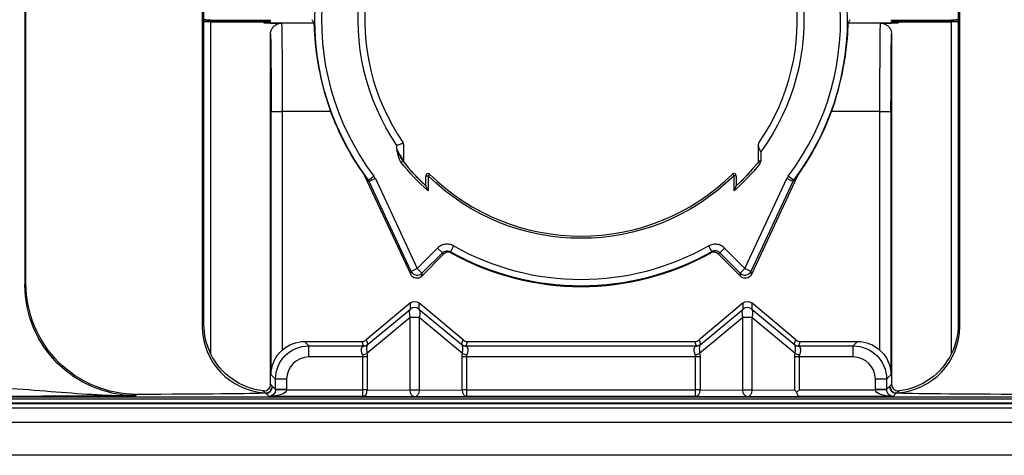
# Model space of a CAD drawing. Extents: x -891 to 3, y 0 to 630.
# Drawn here: x -437 to -392, y 444 to 464 of the extents above; entities that cross this region are included whole.
import ezdxf

# ---------------------------------------------------------------- set-up
doc = ezdxf.new("R2010")
doc.units = 0
doc.header["$LTSCALE"] = 3
doc.layers.get('0').update_dxf_attribs({"linetype": 'CONTINUOUS', "lineweight": 25})

msp = doc.modelspace()

# ---------------------------------------------------------------- linework, layer by layer
for p, q in [((-436.659735, 477.096271), (-436.659735, 452.077447)), ((-436.606839, 452.130342), (-436.606839, 469.460737)), ((-428.655448, 469.460737), (-428.655448, 450.199623)), ((-428.582037, 450.273033), (-428.582915, 469.474007)), ((-394.578862, 469.474007), (-394.579739, 450.273033)), ((-394.506329, 450.199623), (-394.506329, 469.460737)), ((-428.580888, 464.021217), (-428.580888, 464.005563)), ((-428.580888, 463.953969), (-428.580888, 464.005637)), ((-428.580888, 463.953969), (-428.580888, 463.927017)), ((-428.282672, 463.924295), (-428.281989, 448.97341)), ((-428.280888, 464.002984), (-428.280888, 463.956587)), ((-428.280888, 464.002945), (-425.880888, 464.002945)), ((-428.280888, 463.956587), (-425.880888, 463.956587)), ((-428.280888, 463.924399), (-425.880888, 463.924399)), ((-425.880888, 463.956587), (-425.880888, 464.002988)), ((-425.880888, 463.879342), (-425.880888, 463.924451)), ((-425.580888, 463.959205), (-425.580888, 464.000326)), ((-425.580888, 463.881283), (-425.580888, 463.921781)), ((-397.580888, 463.959205), (-397.580888, 464.000326)), ((-397.580888, 463.881283), (-397.580888, 463.921781)), ((-397.280888, 464.002988), (-397.280888, 463.956587)), ((-397.280888, 464.002945), (-394.880888, 464.002945)), ((-397.280888, 463.956587), (-394.880888, 463.956587)), ((-397.280888, 463.924438), (-397.280888, 463.878472)), ((-397.280888, 463.924399), (-394.880888, 463.924399)), ((-394.880888, 463.956587), (-394.880888, 464.002984)), ((-394.879787, 448.97341), (-394.879104, 463.924295)), ((-394.580888, 464.021217), (-394.580888, 464.005563)), ((-394.580888, 464.005637), (-394.580888, 463.953969)), ((-394.580888, 463.953969), (-394.580888, 463.927017)), ((-425.880888, 463.879342), (-425.580888, 463.879342)), ((-425.580888, 463.860836), (-425.580888, 463.881283)), ((-425.580888, 463.881283), (-423.627067, 463.881283)), ((-425.580888, 463.860836), (-425.082137, 463.860836)), ((-399.53471, 463.881283), (-397.580888, 463.881283)), ((-398.07964, 463.860836), (-397.580888, 463.860836)), ((-397.580888, 463.881283), (-397.580888, 463.880043)), ((-397.580888, 463.880043), (-397.580888, 463.860836)), ((-397.280888, 463.878472), (-397.580888, 463.878472)), ((-425.582457, 447.59291), (-425.581737, 463.358683)), ((-397.58004, 463.358683), (-397.57932, 447.59291)), ((-425.55467, 459.881435), (-425.054689, 459.881435)), ((-425.55467, 448.021236), (-425.55467, 459.881435)), ((-422.873688, 459.881435), (-425.054689, 459.881435)), ((-425.054689, 459.881435), (-425.054689, 449.131032)), ((-398.107088, 459.881435), (-400.288089, 459.881435)), ((-398.107088, 459.881435), (-397.607107, 459.881435)), ((-398.107088, 449.131032), (-398.107088, 459.881435)), ((-397.607107, 459.881435), (-397.607107, 448.021236)), ((-419.883518, 458.178289), (-419.883518, 458.353918)), ((-419.583529, 458.415981), (-419.583529, 457.64734)), ((-403.580008, 457.645156), (-403.580008, 458.313465)), ((-403.480012, 458.068888), (-403.480012, 457.645156)), ((-419.615494, 457.652295), (-419.69388, 457.590201)), ((-403.524337, 457.519586), (-403.602178, 457.582362)), ((-403.480012, 457.645156), (-403.580012, 457.645156)), ((-421.321562, 456.954496), (-419.261929, 452.5376)), ((-421.159957, 456.786436), (-420.920515, 456.96717)), ((-420.855406, 456.858911), (-421.127257, 456.732145)), ((-420.855406, 456.858911), (-418.965214, 452.805381)), ((-418.580012, 456.986591), (-418.480012, 456.986591)), ((-418.580008, 456.528541), (-418.580008, 456.986591)), ((-418.40997, 457.057964), (-418.480012, 456.986591)), ((-418.480012, 456.986591), (-418.480012, 456.301635)), ((-404.751807, 457.057964), (-404.681765, 456.986591)), ((-404.681765, 456.301635), (-404.681765, 456.986591)), ((-404.581769, 456.986591), (-404.681765, 456.986591)), ((-404.581769, 456.986591), (-404.581769, 456.528541)), ((-404.196563, 452.805381), (-402.306371, 456.858911)), ((-401.840215, 456.954496), (-403.899847, 452.5376)), ((-402.03452, 456.732145), (-402.306371, 456.858911)), ((-402.00182, 456.786436), (-402.241262, 456.96717)), ((-419.237065, 452.678614), (-421.127257, 456.732145)), ((-402.03452, 456.732145), (-403.924712, 452.678614)), ((-418.965214, 452.805381), (-418.04577, 453.724824)), ((-418.04577, 453.724824), (-417.83367, 453.512725)), ((-417.326861, 453.823206), (-417.474172, 453.561869)), ((-405.834916, 453.823206), (-405.687605, 453.561869)), ((-405.328107, 453.512725), (-405.116007, 453.724824)), ((-405.116007, 453.724824), (-404.196563, 452.805381)), ((-418.777979, 452.452267), (-417.777294, 453.452951)), ((-417.83367, 453.512725), (-418.753114, 452.593281)), ((-404.383798, 452.452267), (-405.384483, 453.452951)), ((-404.408663, 452.593281), (-405.328107, 453.512725)), ((-418.965214, 452.805381), (-419.237065, 452.678614)), ((-418.965214, 452.805381), (-418.753114, 452.593281)), ((-404.408663, 452.593281), (-404.196563, 452.805381)), ((-403.924712, 452.678614), (-404.196563, 452.805381)), ((-419.261929, 452.5376), (-419.237065, 452.678614)), ((-418.753114, 452.593281), (-418.777979, 452.452267)), ((-404.383798, 452.452267), (-404.408663, 452.593281)), ((-403.924712, 452.678614), (-403.899847, 452.5376)), ((-436.659735, 452.077447), (-436.606839, 452.130342)), ((-419.273717, 451.255051), (-421.261578, 449.587038)), ((-419.273717, 450.976545), (-419.273717, 451.255051)), ((-418.888059, 451.255051), (-418.888059, 450.976545)), ((-416.900199, 449.587038), (-418.888059, 451.255051)), ((-404.273717, 451.255051), (-406.261578, 449.587038)), ((-404.273717, 450.976545), (-404.273717, 451.255051)), ((-403.888059, 451.255051), (-403.888059, 450.976545)), ((-401.900199, 449.587038), (-403.888059, 451.255051)), ((-419.281628, 450.597908), (-421.234259, 448.979484)), ((-421.217606, 449.365368), (-419.273717, 450.976545)), ((-418.880149, 450.597908), (-419.281628, 450.597908)), ((-419.281628, 447.325224), (-419.281628, 450.597908)), ((-418.888059, 450.976545), (-416.944171, 449.365368)), ((-416.927517, 448.979484), (-418.880149, 450.597908)), ((-418.880149, 450.597908), (-418.880149, 447.325224)), ((-404.281628, 450.597908), (-406.234259, 448.979484)), ((-406.217606, 449.365368), (-404.273717, 450.976545)), ((-403.880149, 450.597908), (-404.281628, 450.597908)), ((-404.281628, 447.325224), (-404.281628, 450.597908)), ((-403.888059, 450.976545), (-401.944171, 449.365368)), ((-403.880149, 450.597908), (-403.880149, 447.325224)), ((-401.927517, 448.979484), (-403.880149, 450.597908)), ((-428.655448, 450.199623), (-428.582037, 450.273033)), ((-394.579739, 450.273033), (-394.506329, 450.199623)), ((-424.050401, 449.516854), (-423.854009, 449.320461)), ((-424.050401, 449.516854), (-421.454407, 449.516854)), ((-423.854009, 448.82048), (-423.854009, 449.320461)), ((-423.854009, 449.320461), (-421.382926, 449.320461)), ((-421.382926, 449.320461), (-421.454407, 449.516854)), ((-421.261578, 449.587038), (-421.190097, 449.390645)), ((-416.97168, 449.390645), (-416.900199, 449.587038)), ((-416.70737, 449.516854), (-416.778851, 449.320461)), ((-416.778851, 449.320461), (-406.382926, 449.320461)), ((-416.70737, 449.516854), (-406.454407, 449.516854)), ((-406.382926, 449.320461), (-406.454407, 449.516854)), ((-406.261578, 449.587038), (-406.190097, 449.390645)), ((-401.97168, 449.390645), (-401.900199, 449.587038)), ((-401.70737, 449.516854), (-401.778851, 449.320461)), ((-401.778851, 449.320461), (-399.307768, 449.320461)), ((-401.70737, 449.516854), (-399.111375, 449.516854)), ((-399.307768, 449.320461), (-399.111375, 449.516854)), ((-399.307768, 448.82048), (-399.307768, 449.320461)), ((-421.417273, 448.82048), (-423.854009, 448.82048)), ((-421.216533, 448.82048), (-421.417273, 448.82048)), ((-421.417273, 447.340428), (-421.417273, 448.82048)), ((-421.216533, 448.82048), (-421.216533, 447.340428)), ((-416.945243, 447.340428), (-416.945243, 448.82048)), ((-416.744504, 448.82048), (-416.945243, 448.82048)), ((-406.417273, 448.82048), (-416.744504, 448.82048)), ((-416.744504, 448.82048), (-416.744504, 447.340428)), ((-406.216533, 448.82048), (-406.417273, 448.82048)), ((-406.417273, 447.340428), (-406.417273, 448.82048)), ((-406.216533, 448.82048), (-406.216533, 447.340428)), ((-401.945243, 447.340428), (-401.945243, 448.82048)), ((-401.744504, 448.82048), (-401.945243, 448.82048)), ((-399.307768, 448.82048), (-401.744504, 448.82048)), ((-401.744504, 448.82048), (-401.744504, 447.340428)), ((-425.353952, 447.820518), (-425.55467, 448.021236)), ((-397.607107, 448.021236), (-397.807825, 447.820518)), ((-425.493993, 447.48739), (-425.353952, 447.347348)), ((-424.853971, 447.820518), (-425.353952, 447.820518)), ((-425.353952, 447.347348), (-425.353952, 447.820518)), ((-424.853971, 447.820518), (-424.853971, 447.347348)), ((-397.807825, 447.820518), (-398.307806, 447.820518)), ((-398.307806, 447.347348), (-398.307806, 447.820518)), ((-397.807825, 447.820518), (-397.807825, 447.347348)), ((-397.807825, 447.347348), (-397.667783, 447.48739)), ((-431.604698, 447.132864), (-431.659925, 447.077637)), ((-425.64702, 447.040439), (-425.793982, 447.187401)), ((-421.417273, 447.040439), (-425.64702, 447.040439)), ((-424.854001, 447.340428), (-425.353963, 447.344753)), ((-424.853971, 447.347348), (-425.353952, 447.347348)), ((-424.854001, 447.340428), (-421.417273, 447.340428)), ((-421.417273, 447.040439), (-421.417273, 447.340428)), ((-421.216533, 447.340428), (-421.417273, 447.340428)), ((-419.080888, 447.02208), (-421.417273, 447.040439)), ((-421.216533, 447.340428), (-419.281628, 447.325224)), ((-418.880149, 447.325224), (-419.281628, 447.325224)), ((-416.744504, 447.040439), (-419.080888, 447.02208)), ((-418.880149, 447.325224), (-416.945243, 447.340428)), ((-416.744504, 447.340428), (-416.945243, 447.340428)), ((-416.744504, 447.340428), (-416.744504, 447.040439)), ((-416.744504, 447.340428), (-406.417273, 447.340428)), ((-406.417273, 447.040439), (-416.744504, 447.040439)), ((-406.417273, 447.040439), (-406.417273, 447.340428)), ((-406.216533, 447.340428), (-406.417273, 447.340428)), ((-404.080888, 447.02208), (-406.417273, 447.040439)), ((-406.216533, 447.340428), (-404.281628, 447.325224)), ((-403.880149, 447.325224), (-404.281628, 447.325224)), ((-401.744504, 447.040439), (-404.080888, 447.02208)), ((-403.880149, 447.325224), (-401.945243, 447.340428)), ((-401.744504, 447.340428), (-401.851701, 447.233231)), ((-401.744504, 447.340428), (-398.307776, 447.340428)), ((-397.514757, 447.040439), (-401.744504, 447.040439)), ((-397.807825, 447.347348), (-398.307806, 447.347348)), ((-397.807814, 447.344753), (-398.307776, 447.340428)), ((-397.367795, 447.187401), (-397.514757, 447.040439)), ((-445.580888, 447.016854), (-377.580888, 447.016854)), ((-445.580888, 446.931517), (-377.580888, 446.931517)), ((-377.580888, 446.73152), (-445.580888, 446.73152)), ((-445.580888, 446.717895), (-377.580888, 446.717895)), ((-377.580888, 446.517898), (-445.580888, 446.517898)), ((-451.606842, 445.889835), (-373.442768, 445.889835)), ((-375.616042, 444.390064), (-451.606842, 444.390064))]:
    msp.add_line(p, q)
at = {"extrusion": (0, 0, -1)}
for start, end in [(322.9539729, 217.0460271), (240.5908408, 299.4091592)]:
    msp.add_arc((411.580888, 464.016854), 12.001563, start, end, dxfattribs=at)
for radius, start, end in [(11.701567, 322.9539729, 217.0460271), (9.75, 325.3460385, 214.6539615), (12.02618, 200.1127108, 215.6777128), (12.02618, 324.3222872, 339.8872892), (10.25, 218.3842686, 226.9338963), (10.25, 313.0661037, 321.1152925), (9.75, 225.5393996, 314.4606004), (11.701567, 240.5908408, 299.4091592), (12.02618, 240.9552776, 299.0447224)]:
    msp.add_arc((-411.580888, 464.016854), radius, start, end)
at = {"extrusion": (-6.12303e-17, 0, -1)}
for radius, start, end in [(10.05, 325.7034563, 216.2875056), (10.35, 311.8038054, 321.6157314), (10.35, 218.8847075, 228.1961946), (9.85, 225.5393996, 314.4606004)]:
    msp.add_arc((411.580888, 464.016854), radius, start, end, dxfattribs=at)
at = {"extrusion": (1.22461e-16, 0, -1)}
for centre, major_axis, ratio, start_param, end_param in [((-428.280888, 464.005563), (-0.3, 0), 0.008727386, 4.71238898, 6.283185307), ((-428.280888, 463.953969), (-0.3, 0), 0.008726589, 0, 1.570796327), ((-428.280888, 463.927017), (-0.3, 0), 0.008727386, 4.71238898, 6.283185307), ((-425.880888, 464.000326), (-0.3, 0), 0.008727386, 1.570796327, 3.141592654), ((-425.880888, 463.959205), (-0.3, 0), 0.008726589, 3.141592654, 4.71238898), ((-425.880888, 463.921781), (-0.3, 0), 0.008727386, 1.570796327, 3.141592654), ((-411.580797, 475.38664), (0.000153, 18.949998), 0.800006498, 2.214276982, 2.223249884), ((-397.280888, 464.000326), (-0.3, 0), 0.008727386, 0, 1.570796327), ((-397.280888, 463.959205), (-0.3, 0), 0.008726589, 4.71238898, 6.283185307), ((-397.280888, 463.921781), (-0.3, 0), 0.008727386, 0, 1.570796327), ((-394.880888, 464.005563), (-0.3, 0), 0.008727386, 3.141592654, 4.71238898), ((-394.880888, 463.953969), (-0.3, 0), 0.008726589, 1.570796327, 3.141592654), ((-394.880888, 463.927017), (-0.3, 0), 0.008727386, 3.141592654, 4.71238898), ((-397.576563, 459.881435), (0, 3.5), 0.008726868, 4.71238898, 6.169102163), ((-415.825389, 448.82048), (-0.953462, 0.49998), 0.004685343, 6.039918547, 6.283393372), ((-407.143558, 448.590676), (0.953454, 0.799982), 0.005609272, 0.002041367, 0.24551619), ((-425.579328, 450.275857), (2.8714, 0.869386), 0.999945088, 1.977279756, 2.986511181), ((-422.305763, 448.82048), (-0.88849, 0), 0.562752528, 2.941505178, 3.141592654), ((-415.856014, 448.82048), (0.88849, 0), 0.562752528, 3.141592654, 3.341680129), ((-407.305763, 448.82048), (-0.88849, 0), 0.562752528, 2.941505178, 3.141592654), ((-407.105023, 448.82048), (-0.88849, 0), 0.900404045, 2.941505178, 3.141592653), ((-400.856014, 448.82048), (0.88849, 0), 0.562752528, 3.141592654, 3.341680129), ((-433.655257, 447.200346), (-8, 0), 0.008726868, 3.328091727, 4.453176079), ((-425.730837, 450.124348), (-0.839746, 3.269487), 0.434432901, 3.731461063, 3.78805824), ((-419.080888, 447.322069), (0.006175, 0.300004), 0.668820217, 1.546516175, 3.110827377), ((-397.507468, 447.347411), (0.287846, 0.085835), 0.999389019, 3.422709621, 3.431355692), ((-389.50652, 447.200346), (-8, 0), 0.008726868, 4.971601881, 6.096686234)]:
    msp.add_ellipse(centre, major_axis=major_axis, ratio=ratio, start_param=start_param, end_param=end_param, dxfattribs=at)
at = {"extrusion": (1.22461e-16, -2.35099e-38, -1)}
msp.add_ellipse((-411.580878, 475.386736), major_axis=(0.000017, 18.950107), ratio=0.800007399, start_param=4.059926265, end_param=4.068899129, dxfattribs=at)
for centre, major_axis, ratio, start_param, end_param in [((-425.880888, 463.880913), (0.3, 0), 0.005235964, 4.71238898, 6.283185307), ((-397.280888, 463.880043), (-0.3, 0), 0.005235964, 0, 1.570796327), ((-419.48351, 457.647321), (0.077858, 0.062754), 0.999999802, 2.461501239, 3.142131355), ((-418.480012, 456.986591), (-0.070042, -0.071373), 0.999925258, 3.141592654, 5.488335479), ((-404.681765, 456.986591), (0.070042, -0.071373), 0.999925258, 0.794849828, 3.141592654), ((-418.965214, 452.805381), (0.295442, -0.052094), 0.999537269, 3.752675372, 5.672102589), ((-404.196563, 452.805381), (0.295442, 0.052094), 0.999537269, 3.752675372, 5.672102589), ((-419.080888, 450.74674), (-0.3, 0), 0.999935116, 4.01428923, 5.410488731), ((-404.080888, 450.74674), (-0.3, 0), 0.999935116, 4.01428923, 5.410488731), ((-425.655562, 450.199623), (2.12132, -2.12132), 0.99992385, 3.927028893, 5.441878175), ((-397.506215, 450.199623), (-2.12132, -2.12132), 0.99992385, 0.841307133, 2.356156414), ((-421.454415, 449.816865), (-0.10261, 0.28192), 0.999956879, 2.792540662, 3.490644645), ((-421.410435, 449.595173), (0.197923, -0.225447), 0.931468721, 5.527378477, 6.25919724), ((-421.382926, 449.62045), (0.281908, 0.102606), 0.999956879, 4.363336989, 5.061440972), ((-416.778851, 449.62045), (0.281908, -0.102606), 0.999956879, 4.363336989, 5.061440972), ((-416.751342, 449.595173), (0.197923, 0.225447), 0.931468721, 3.165580721, 3.897399484), ((-416.707361, 449.816865), (0.10261, 0.28192), 0.999956879, 2.792540662, 3.490644645), ((-406.454415, 449.816865), (-0.10261, 0.28192), 0.999956879, 2.792540662, 3.490644645), ((-406.410435, 449.595173), (0.197923, -0.225447), 0.931468721, 5.527378477, 6.25919724), ((-406.382926, 449.62045), (0.281908, 0.102606), 0.999956879, 4.363336989, 5.061440972), ((-401.778851, 449.62045), (0.281908, -0.102606), 0.999956879, 4.363336989, 5.061440972), ((-401.751342, 449.595173), (0.197923, 0.225447), 0.931468721, 3.165580721, 3.897399484), ((-401.707361, 449.816865), (0.10261, 0.28192), 0.999956879, 2.792540662, 3.490644645), ((-423.853933, 447.820442), (0.707161, -0.707161), 0.99992385, 2.356232566, 3.926952741), ((-421.434999, 448.979484), (0.292668, 0.065919), 0.194082851, 4.668702843, 5.423634337), ((-416.726778, 448.979484), (0.292668, -0.065919), 0.194082851, 4.001143624, 4.756075117), ((-406.434999, 448.979484), (0.292668, 0.065919), 0.194082851, 4.668702843, 5.423634337), ((-401.726778, 448.979484), (0.292668, -0.065919), 0.194082851, 4.001143624, 4.756075117), ((-399.307844, 447.820442), (-0.707161, -0.707161), 0.99992385, 2.356232566, 3.926952741), ((-425.806329, 447.50395), (0.223055, 0.200615), 0.999914857, 3.924079742, 5.550662292), ((-425.793982, 447.48739), (0.212132, 0.212132), 0.99992385, 3.927028893, 5.497749068), ((-397.367795, 447.48739), (0.212132, -0.212132), 0.99992385, 3.927028893, 5.497749068), ((-397.355448, 447.50395), (0.223055, -0.200615), 0.999914857, 3.874115669, 5.500698218), ((-421.417273, 447.340428), (0.002357, 0.299991), 0.669119198, 3.153335473, 4.717646675), ((-416.744504, 447.340428), (0.002357, -0.299991), 0.669119198, 4.707131286, 6.271442488), ((-406.417273, 447.340428), (0.002357, 0.299991), 0.669119198, 3.153335473, 4.717646675)]:
    msp.add_ellipse(centre, major_axis=major_axis, ratio=ratio, start_param=start_param, end_param=end_param)
at = {"extrusion": (1.22461e-16, -2.18953e-47, -1)}
msp.add_ellipse((-425.085233, 459.881435), major_axis=(0, 4), ratio=0.007636009, start_param=0.101528839, end_param=1.570796327, dxfattribs=at)
at = {"extrusion": (1.22461e-16, 2.18953e-47, -1)}
msp.add_ellipse((-398.076544, 459.881435), major_axis=(0, 4), ratio=0.007636009, start_param=4.71238898, end_param=6.181656469, dxfattribs=at)
at = {"extrusion": (1.22461e-16, 6.56859e-47, -1)}
msp.add_ellipse((-425.585214, 459.881435), major_axis=(0, 3.5), ratio=0.008726868, start_param=0.114083144, end_param=1.570796327, dxfattribs=at)
at = {"extrusion": (1.22461e-16, -4.93038e-32, -1)}
msp.add_ellipse((-413.905975, 462.932648), major_axis=(8.65726, 4.036947), ratio=0.953947916, start_param=2.855938558, end_param=2.888232173, dxfattribs=at)
at = {"extrusion": (1.22461e-16, -2.46519e-32, -1)}
for centre, major_axis, ratio, start_param, end_param in [((-409.255801, 462.932647), (-8.65726, 4.036944), 0.953947956, 3.394953401, 3.427247018), ((-414.004712, 461.592582), (8.7878, 8.787954), 0.95393521, 1.536845192, 1.543456825), ((-401.744504, 447.340428), (-0.280356, 0.278161), 0.383855229, 4.713897067, 5.08153697)]:
    msp.add_ellipse(centre, major_axis=major_axis, ratio=ratio, start_param=start_param, end_param=end_param, dxfattribs=at)
at = {"extrusion": (1.22461e-16, 2.46519e-32, -1)}
for centre, major_axis, ratio, start_param, end_param in [((-409.156626, 461.592993), (-8.78817, 8.78803), 0.953959334, 4.739745256, 4.746356721), ((-431.65924, 452.078132), (3.536234, 3.536234), 0.99980204, 2.356232566, 3.926952741)]:
    msp.add_ellipse(centre, major_axis=major_axis, ratio=ratio, start_param=start_param, end_param=end_param, dxfattribs=at)
at = {"extrusion": (0, 0, -1)}
for centre, major_axis, ratio, start_param, end_param in [((-418.990051, 452.664523), (0.052119, 0.295579), 0.999537269, 2.181879045, 4.101306262), ((-404.171726, 452.664523), (-0.052119, 0.295579), 0.999537269, 2.181879045, 4.101306262), ((-424.050287, 448.016797), (1.060741, -1.060741), 0.99992385, 3.193391767, 3.926952741), ((-425.654001, 447.347409), (0.565729, -0.565729), 0.99992385, 5.49782522, 5.506475714)]:
    msp.add_ellipse(centre, major_axis=major_axis, ratio=ratio, start_param=start_param, end_param=end_param, dxfattribs=at)
at = {"extrusion": (-6.12303e-17, 0, -1)}
for centre in [(-419.080888, 451.025217), (-404.080888, 451.025217)]:
    msp.add_ellipse(centre, major_axis=(0, -0.300019), ratio=0.999935116, start_param=2.443492903, end_param=3.839692404, dxfattribs=at)
at = {"extrusion": (1.22461e-16, -6.16298e-33, -1)}
for centre, major_axis, ratio, start_param, end_param in [((-419.080888, 450.486987), (-0.175505, 0.49987), 0.30448058, 5.041360751, 6.160366045), ((-407.336387, 448.82048), (0.953462, 0.49998), 0.004685343, 6.282977243, 6.526452067), ((-397.514757, 447.340428), (-0.113958, 0.27908), 0.967480664, 3.540969122, 5.103038802)]:
    msp.add_ellipse(centre, major_axis=major_axis, ratio=ratio, start_param=start_param, end_param=end_param, dxfattribs=at)
at = {"extrusion": (1.22461e-16, -6.77927e-32, -1)}
msp.add_ellipse((-419.080888, 450.486987), major_axis=(0.175505, 0.49987), ratio=0.30448058, start_param=0.122819262, end_param=1.241824556, dxfattribs=at)
at = {"extrusion": (1.22461e-16, -1.84889e-32, -1)}
for centre, major_axis, ratio, start_param, end_param in [((-404.080888, 450.486987), (-0.175505, 0.49987), 0.30448058, 5.041360751, 6.160366045), ((-400.825389, 448.82048), (-0.953462, 0.49998), 0.004685343, 6.039918545, 6.283393372)]:
    msp.add_ellipse(centre, major_axis=major_axis, ratio=ratio, start_param=start_param, end_param=end_param, dxfattribs=at)
at = {"extrusion": (1.22461e-16, 1.84889e-32, -1)}
msp.add_ellipse((-404.080888, 450.486987), major_axis=(0.175505, 0.49987), ratio=0.30448058, start_param=0.122819262, end_param=1.241824556, dxfattribs=at)
at = {"extrusion": (1.22461e-16, -1.2326e-32, -1)}
for centre, major_axis, ratio, start_param, end_param in [((-423.853933, 447.820442), (-1.060687, 1.060687), 0.999974614, 5.49782522, 7.068545394), ((-422.143558, 448.590676), (0.953454, 0.799982), 0.005609272, 0.002041367, 0.245516192), ((-397.43094, 450.124348), (0.839746, 3.269487), 0.434432893, 2.495127108, 2.551724281)]:
    msp.add_ellipse(centre, major_axis=major_axis, ratio=ratio, start_param=start_param, end_param=end_param, dxfattribs=at)
at = {"extrusion": (1.22461e-16, -3.08149e-32, -1)}
msp.add_ellipse((-422.336387, 448.82048), major_axis=(0.953462, 0.49998), ratio=0.004685343, start_param=6.282977243, end_param=6.526452066, dxfattribs=at)
at = {"extrusion": (1.22461e-16, -3.69779e-32, -1)}
for centre, start_param in [((-416.018218, 448.590676), 6.037669119), ((-401.018218, 448.590676), 6.037669116)]:
    msp.add_ellipse(centre, major_axis=(-0.953454, 0.799982), ratio=0.005609272, start_param=start_param, end_param=6.28114394, dxfattribs=at)
at = {"extrusion": (1.22461e-16, 3.69779e-32, -1)}
msp.add_ellipse((-399.307844, 447.820442), major_axis=(1.060687, 1.060687), ratio=0.999974614, start_param=5.49782522, end_param=7.068545394, dxfattribs=at)
at = {"extrusion": (-1.22461e-16, -2.46519e-32, -1)}
msp.add_ellipse((-399.11149, 448.016797), major_axis=(-1.060741, -1.060741), ratio=0.99992385, start_param=2.356232566, end_param=3.089793541, dxfattribs=at)
at = {"extrusion": (1.22461e-16, -2.29589e-41, -1)}
msp.add_ellipse((-422.105023, 448.82048), major_axis=(-0.88849, 0), ratio=0.900404045, start_param=2.941505178, end_param=3.141592653, dxfattribs=at)
at = {"extrusion": (1.22461e-16, 1.14794e-41, -1)}
msp.add_ellipse((-416.056753, 448.82048), major_axis=(-0.88849, 0), ratio=0.900404044, start_param=6.283185307, end_param=6.483272782, dxfattribs=at)
at = {"extrusion": (1.22461e-16, 5.73972e-41, -1)}
msp.add_ellipse((-401.056753, 448.82048), major_axis=(0.88849, 0), ratio=0.900404045, start_param=3.141592654, end_param=3.34168013, dxfattribs=at)
at = {"extrusion": (1.22461e-16, 1.47911e-31, -1)}
msp.add_ellipse((-397.582449, 450.275857), major_axis=(-2.8714, 0.869386), ratio=0.999945088, start_param=3.296674123, end_param=4.305905548, dxfattribs=at)
at = {"extrusion": (1.22461e-16, 7.39557e-32, -1)}
msp.add_ellipse((-425.430848, 450.124348), major_axis=(-0.709694, 3.006517), ratio=0.381992028, start_param=3.751053132, end_param=3.80764196, dxfattribs=at)
at = {"extrusion": (1.22461e-16, 3.08149e-32, -1)}
msp.add_ellipse((-397.730928, 450.124347), major_axis=(0.709694, 3.006517), ratio=0.381992035, start_param=2.475543306, end_param=2.532132138, dxfattribs=at)
at = {"extrusion": (1.22461e-16, -6.16298e-32, -1)}
msp.add_ellipse((-425.64702, 447.340428), major_axis=(0.113958, 0.27908), ratio=0.967480664, start_param=1.180146505, end_param=2.742216186, dxfattribs=at)
at = {"extrusion": (1.22461e-16, -1.54074e-33, -1)}
msp.add_ellipse((-425.64702, 447.340428), major_axis=(0.793048, 0.003055), ratio=0.378267515, start_param=0.010183868, end_param=1.572253548, dxfattribs=at)
at = {"extrusion": (1.22461e-16, -8.62817e-32, -1)}
msp.add_ellipse((-425.653982, 447.347409), major_axis=(-0.201755, 0.222139), ratio=0.99966892, start_param=2.308181634, end_param=2.316832403, dxfattribs=at)
at = {"extrusion": (1.22461e-16, 3.85186e-34, -1)}
msp.add_ellipse((-419.080888, 447.322069), major_axis=(-0.006175, 0.300004), ratio=0.668820217, start_param=3.172357931, end_param=4.736669132, dxfattribs=at)
at = {"extrusion": (1.22461e-16, 1.54074e-33, -1)}
msp.add_ellipse((-404.080888, 447.322069), major_axis=(-0.006175, 0.300004), ratio=0.668820217, start_param=3.172357931, end_param=4.736669132, dxfattribs=at)
at = {"extrusion": (1.22461e-16, -1.15556e-33, -1)}
msp.add_ellipse((-404.080888, 447.322069), major_axis=(0.006175, 0.300004), ratio=0.668820217, start_param=1.546516175, end_param=3.110827377, dxfattribs=at)
at = {"extrusion": (1.22461e-16, 9.62965e-35, -1)}
msp.add_ellipse((-401.744504, 447.340428), major_axis=(-0.001179, 0.3), ratio=0.383855229, start_param=3.151827386, end_param=4.348498685, dxfattribs=at)
at = {"extrusion": (-1.22461e-16, 2.46519e-32, -1)}
msp.add_ellipse((-397.507775, 447.347409), major_axis=(-0.565729, -0.565729), ratio=0.99992385, start_param=0.776709593, end_param=0.785360087, dxfattribs=at)
at = {"extrusion": (1.22461e-16, 7.70372e-34, -1)}
msp.add_ellipse((-397.514757, 447.340428), major_axis=(-0.793048, 0.003055), ratio=0.378267515, start_param=4.710931759, end_param=6.273001439, dxfattribs=at)
for points, knots in [([(-425.581737, 463.358683), (-425.581734, 463.415136), (-425.572017, 463.472368), (-425.534682, 463.57893), (-425.50654, 463.629732), (-425.436045, 463.717685), (-425.392765, 463.756101), (-425.297442, 463.815332), (-425.244127, 463.837053), (-425.15433, 463.856886), (-425.118128, 463.860836), (-425.082137, 463.860836)], [0, 0, 0, 0, 0.216428299, 0.216428299, 0.432908718, 0.432908718, 0.648604281, 0.648604281, 0.863182587, 0.863182587, 1, 1, 1, 1]), ([(-423.627067, 463.881283), (-423.621389, 463.871994), (-423.625775, 463.420904), (-423.44912, 461.920286), (-423.239633, 460.88074), (-422.873688, 459.881435)], [0, 0, 0, 0, 0.5, 0.5, 1, 1, 1, 1]), ([(-400.288089, 459.881435), (-399.922264, 460.880412), (-399.713216, 461.916794), (-399.536012, 463.419565), (-399.540388, 463.871994), (-399.53471, 463.881283)], [0, 0, 0, 0, 0.5, 0.5, 1, 1, 1, 1]), ([(-398.07964, 463.860836), (-398.023904, 463.860836), (-397.9674, 463.851206), (-397.86222, 463.814294), (-397.812097, 463.786508), (-397.724965, 463.716859), (-397.686778, 463.674025), (-397.627308, 463.579283), (-397.605276, 463.526041), (-397.584336, 463.434547), (-397.580042, 463.396497), (-397.58004, 463.358683)], [0, 0, 0, 0, 0.21367809, 0.21367809, 0.42733782, 0.42733782, 0.641302538, 0.641302538, 0.856160572, 0.856160572, 1, 1, 1, 1]), ([(-419.587855, 458.445895), (-419.590486, 458.44507), (-419.594319, 458.443868), (-419.60958, 458.439084), (-419.625043, 458.43424), (-419.663868, 458.422101), (-419.687878, 458.414604), (-419.741925, 458.397771), (-419.772893, 458.388147), (-419.828984, 458.370765), (-419.854112, 458.362993), (-419.880578, 458.354825), (-419.882048, 458.354371), (-419.883518, 458.353918)], [0, 0, 0, 0, 0.108336747, 0.108336747, 0.334974454, 0.334974454, 0.566091295, 0.566091295, 0.807372374, 0.807372374, 0.989240284, 0.989240284, 1, 1, 1, 1]), ([(-419.615494, 457.652295), (-419.640829, 457.684278), (-419.661744, 457.7197), (-419.7421, 457.863784), (-419.795815, 457.981371), (-419.859172, 458.123014), (-419.87004, 458.147574), (-419.881728, 458.174205), (-419.882622, 458.176247), (-419.883518, 458.178289)], [0, 0, 0, 0, 0.213746039, 0.213746039, 0.855614166, 0.855614166, 0.988937719, 0.988937719, 1, 1, 1, 1]), ([(-419.883518, 458.178289), (-419.842924, 458.101321), (-419.801047, 458.024256), (-419.727491, 457.892707), (-419.695056, 457.836033), (-419.64698, 457.753632), (-419.629401, 457.723901), (-419.605604, 457.684), (-419.597436, 457.670403), (-419.587761, 457.654341), (-419.584979, 457.649738), (-419.583621, 457.647492), (-419.583474, 457.647248), (-419.583529, 457.64734)], [0, 0, 0, 0, 0.354135006, 0.354135006, 0.628478534, 0.628478534, 0.794583173, 0.794583173, 0.899592237, 0.899592237, 0.974657776, 0.974657776, 1, 1, 1, 1]), ([(-419.69388, 457.590201), (-419.72495, 457.629424), (-419.748196, 457.674924), (-419.815577, 457.840642), (-419.841202, 457.968459), (-419.872101, 458.120489), (-419.877219, 458.146268), (-419.882701, 458.174133), (-419.883109, 458.176211), (-419.883518, 458.178289)], [0, 0, 0, 0, 0.241392431, 0.241392431, 0.863193303, 0.863193303, 0.989784493, 0.989784493, 1, 1, 1, 1]), ([(-419.587855, 458.445895), (-419.590846, 458.454973), (-419.595038, 458.463532), (-419.600587, 458.471853), (-419.600917, 458.472339), (-419.60125, 458.472821)], [0, 0, 0, 0, 0.941348819, 0.941348819, 1, 1, 1, 1]), ([(-419.583529, 458.415981), (-419.58352, 458.416549), (-419.583517, 458.417117), (-419.58354, 458.427183), (-419.584978, 458.436694), (-419.587855, 458.445895)], [0, 0, 0, 0, 0.056411721, 0.056411721, 1, 1, 1, 1]), ([(-403.580008, 458.313465), (-403.580168, 458.285186), (-403.575047, 458.256648), (-403.554823, 458.196633), (-403.538347, 458.164371), (-403.507997, 458.112817), (-403.495429, 458.093021), (-403.481904, 458.071848), (-403.480958, 458.070368), (-403.480012, 458.068888)], [0, 0, 0, 0, 0.348725608, 0.348725608, 0.741509898, 0.741509898, 0.981827608, 0.981827608, 1, 1, 1, 1]), ([(-403.580008, 458.313465), (-403.579985, 458.317511), (-403.579962, 458.321516), (-403.579763, 458.354315), (-403.579554, 458.381237), (-403.579262, 458.406853), (-403.579213, 458.410884), (-403.579162, 458.414659)], [0, 0, 0, 0, 0.102162125, 0.102162125, 0.852379016, 0.852379016, 1, 1, 1, 1]), ([(-403.560527, 458.472821), (-403.56086, 458.472339), (-403.56119, 458.471853), (-403.572372, 458.455085), (-403.578879, 458.43551), (-403.579162, 458.414659)], [0, 0, 0, 0, 0.029104981, 0.029104981, 1, 1, 1, 1]), ([(-418.694149, 456.63688), (-418.704381, 456.646741), (-418.715258, 456.657267), (-418.76233, 456.703039), (-418.803033, 456.743162), (-418.904914, 456.845489), (-418.969078, 456.911558), (-419.091737, 457.041359), (-419.152352, 457.107276), (-419.249408, 457.215366), (-419.289313, 457.260725), (-419.3227, 457.299201)], [0, 0, 0, 0, 0.058928716, 0.058928716, 0.247364159, 0.247364159, 0.522931033, 0.522931033, 0.794615885, 0.794615885, 1, 1, 1, 1]), ([(-403.839077, 457.299201), (-403.851504, 457.284879), (-403.864828, 457.269606), (-403.91879, 457.208151), (-403.96434, 457.157149), (-404.065107, 457.046784), (-404.122328, 456.985556), (-404.234791, 456.868161), (-404.291589, 456.810315), (-404.389081, 456.713132), (-404.432301, 456.670929), (-404.467627, 456.63688)], [0, 0, 0, 0, 0.075577069, 0.075577069, 0.295683992, 0.295683992, 0.54725533, 0.54725533, 0.793028253, 0.793028253, 1, 1, 1, 1]), ([(-403.580008, 457.645156), (-403.580009, 457.633897), (-403.581966, 457.622481), (-403.589463, 457.601244), (-403.595109, 457.591128), (-403.602178, 457.582362)], [0, 0, 0, 0, 0.499939001, 0.499939001, 1, 1, 1, 1]), ([(-403.524337, 457.519586), (-403.524253, 457.51969), (-403.52417, 457.519794), (-403.510067, 457.537354), (-403.498868, 457.557469), (-403.483923, 457.599812), (-403.480012, 457.622641), (-403.480012, 457.645156)], [0, 0, 0, 0, 0.002927462, 0.002927462, 0.500003611, 0.500003611, 1, 1, 1, 1]), ([(-421.34988, 457.002881), (-421.341486, 456.992982), (-421.33314, 456.983185), (-421.291633, 456.934683), (-421.259145, 456.897425), (-421.204529, 456.835816), (-421.182108, 456.810835), (-421.159957, 456.786436)], [0, 0, 0, 0, 0.127377859, 0.127377859, 0.636891206, 0.636891206, 1, 1, 1, 1]), ([(-420.855406, 456.858911), (-420.855859, 456.859882), (-420.856314, 456.860852), (-420.874316, 456.898926), (-420.895787, 456.93441), (-420.920515, 456.96717)], [0, 0, 0, 0, 0.025307381, 0.025307381, 1, 1, 1, 1]), ([(-402.241262, 456.96717), (-402.241547, 456.966792), (-402.241832, 456.966413), (-402.267124, 456.932741), (-402.288774, 456.896648), (-402.306371, 456.858911)], [0, 0, 0, 0, 0.011193974, 0.011193974, 1, 1, 1, 1]), ([(-402.00182, 456.786436), (-401.994049, 456.794995), (-401.986245, 456.803626), (-401.947053, 456.847154), (-401.915144, 456.883167), (-401.859368, 456.947269), (-401.835824, 456.974663), (-401.811896, 457.002881)], [0, 0, 0, 0, 0.127377879, 0.127377879, 0.636890867, 0.636890867, 1, 1, 1, 1]), ([(-418.580012, 456.528545), (-418.579982, 456.528476), (-418.579604, 456.527606), (-418.578103, 456.524149), (-418.57679, 456.521127), (-418.572715, 456.511753), (-418.569517, 456.504406), (-418.559083, 456.480473), (-418.551026, 456.462048), (-418.523183, 456.398634), (-418.501968, 456.350737), (-418.480642, 456.303045), (-418.480327, 456.30234), (-418.480012, 456.301635)], [0, 0, 0, 0, 0.049651138, 0.049651138, 0.113928278, 0.113928278, 0.220827821, 0.220827821, 0.445744533, 0.445744533, 0.991923806, 0.991923806, 1, 1, 1, 1]), ([(-404.681765, 456.301635), (-404.68145, 456.30234), (-404.681134, 456.303045), (-404.659808, 456.350737), (-404.638594, 456.398634), (-404.610751, 456.462048), (-404.602694, 456.480473), (-404.592259, 456.504406), (-404.589062, 456.511753), (-404.584987, 456.521127), (-404.583674, 456.524149), (-404.58216, 456.527635), (-404.581774, 456.528524), (-404.581767, 456.52854)], [0, 0, 0, 0, 0.008068322, 0.008068322, 0.553715245, 0.553715245, 0.778412736, 0.778412736, 0.885208085, 0.885208085, 0.949422575, 0.949422575, 1, 1, 1, 1]), ([(-417.326861, 453.823206), (-417.343252, 453.832445), (-417.360097, 453.840922), (-417.43864, 453.875922), (-417.505564, 453.893046), (-417.639454, 453.904022), (-417.708267, 453.898026), (-417.838224, 453.864062), (-417.901162, 453.835628), (-417.988699, 453.776631), (-418.018613, 453.751982), (-418.04577, 453.724824)], [0, 0, 0, 0, 0.07194551, 0.07194551, 0.332204741, 0.332204741, 0.592436676, 0.592436676, 0.852629557, 0.852629557, 1, 1, 1, 1]), ([(-405.116007, 453.724824), (-405.156381, 453.765198), (-405.203041, 453.800095), (-405.312152, 453.859546), (-405.377488, 453.881937), (-405.510065, 453.903533), (-405.579136, 453.903033), (-405.711394, 453.879522), (-405.776405, 453.856187), (-405.834916, 453.823206)], [0, 0, 0, 0, 0.220115451, 0.220115451, 0.480059388, 0.480059388, 0.740030609, 0.740030609, 1, 1, 1, 1]), ([(-417.83367, 453.512725), (-417.820092, 453.526303), (-417.805134, 453.538628), (-417.761363, 453.568125), (-417.729891, 453.58234), (-417.664906, 453.599315), (-417.630494, 453.602307), (-417.563539, 453.596808), (-417.530072, 453.588239), (-417.490793, 453.570731), (-417.482369, 453.56649), (-417.474172, 453.561869)], [0, 0, 0, 0, 0.147344942, 0.147344942, 0.40750664, 0.40750664, 0.667739464, 0.667739464, 0.928037644, 0.928037644, 1, 1, 1, 1]), ([(-417.419505, 453.503074), (-417.448864, 453.519378), (-417.481443, 453.530838), (-417.547646, 453.542173), (-417.582182, 453.542204), (-417.648401, 453.530984), (-417.680997, 453.519581), (-417.734811, 453.489814), (-417.757552, 453.472693), (-417.777294, 453.452951)], [0, 0, 0, 0, 0.261263131, 0.261263131, 0.522528101, 0.522528101, 0.78376566, 0.78376566, 1, 1, 1, 1]), ([(-417.474172, 453.561869), (-417.471854, 453.55936), (-417.469536, 453.556853), (-417.457939, 453.544322), (-417.448646, 453.534312), (-417.432734, 453.517228), (-417.426123, 453.510147), (-417.419505, 453.503074)], [0, 0, 0, 0, 0.127598322, 0.127598322, 0.637991611, 0.637991611, 1, 1, 1, 1]), ([(-405.742272, 453.503074), (-405.739939, 453.505567), (-405.737607, 453.508061), (-405.725953, 453.520537), (-405.716645, 453.530532), (-405.700762, 453.547644), (-405.69418, 453.554753), (-405.687605, 453.561869)], [0, 0, 0, 0, 0.127598322, 0.127598322, 0.637991611, 0.637991611, 1, 1, 1, 1]), ([(-405.384483, 453.452951), (-405.408223, 453.476691), (-405.436389, 453.496659), (-405.496908, 453.525746), (-405.530096, 453.535265), (-405.596833, 453.542682), (-405.631303, 453.540681), (-405.691248, 453.526857), (-405.717843, 453.51664), (-405.742272, 453.503074)], [0, 0, 0, 0, 0.261187691, 0.261187691, 0.52237435, 0.52237435, 0.783577582, 0.783577582, 1, 1, 1, 1]), ([(-405.328107, 453.512725), (-405.348293, 453.532912), (-405.371625, 453.55036), (-405.426184, 453.580082), (-405.458856, 453.591274), (-405.525153, 453.602064), (-405.559693, 453.601808), (-405.625833, 453.59004), (-405.658345, 453.578365), (-405.687605, 453.561869)], [0, 0, 0, 0, 0.220079319, 0.220079319, 0.479999508, 0.479999508, 0.739982351, 0.739982351, 1, 1, 1, 1]), ([(-431.604698, 447.132864), (-432.919904, 447.131705), (-434.216922, 447.671424), (-436.063936, 449.515626), (-436.606779, 450.80844), (-436.606839, 452.130342)], [0, 0, 0, 0, 0.5, 0.5, 1, 1, 1, 1]), ([(-421.434999, 448.919858), (-421.445748, 448.949687), (-421.455052, 448.97966), (-421.47396, 449.054953), (-421.480675, 449.100131), (-421.48172, 449.180255), (-421.475594, 449.21611), (-421.451512, 449.271831), (-421.432958, 449.292305), (-421.410435, 449.304663)], [0, 0, 0, 0, 0.167581517, 0.167581517, 0.436242922, 0.436242922, 0.714477373, 0.714477373, 1, 1, 1, 1]), ([(-421.217606, 449.365368), (-421.227196, 449.356725), (-421.235068, 449.339252), (-421.245687, 449.287218), (-421.248651, 449.252011), (-421.249432, 449.170705), (-421.247412, 449.123674), (-421.241135, 449.043894), (-421.237951, 449.011726), (-421.234259, 448.979484)], [0, 0, 0, 0, 0.282747467, 0.282747467, 0.560444654, 0.560444654, 0.83050408, 0.83050408, 1, 1, 1, 1]), ([(-416.927517, 448.979484), (-416.921448, 449.032488), (-416.916748, 449.085709), (-416.91214, 449.180755), (-416.91209, 449.224228), (-416.916924, 449.293413), (-416.92175, 449.320661), (-416.932911, 449.351293), (-416.9382, 449.359987), (-416.944171, 449.365368)], [0, 0, 0, 0, 0.281678329, 0.281678329, 0.557108842, 0.557108842, 0.825756121, 0.825756121, 1, 1, 1, 1]), ([(-416.751342, 449.304663), (-416.737297, 449.296957), (-416.724827, 449.286208), (-416.698876, 449.251408), (-416.687951, 449.222568), (-416.67854, 449.152516), (-416.680169, 449.109902), (-416.69527, 449.018882), (-416.709078, 448.968973), (-416.726778, 448.919858)], [0, 0, 0, 0, 0.176243395, 0.176243395, 0.446219821, 0.446219821, 0.721050579, 0.721050579, 1, 1, 1, 1]), ([(-406.434999, 448.919858), (-406.452698, 448.968973), (-406.466507, 449.018882), (-406.481608, 449.109902), (-406.483236, 449.152516), (-406.473825, 449.222568), (-406.4629, 449.251408), (-406.436949, 449.286208), (-406.424479, 449.296957), (-406.410435, 449.304663)], [0, 0, 0, 0, 0.278949421, 0.278949421, 0.553780179, 0.553780179, 0.823756605, 0.823756605, 1, 1, 1, 1]), ([(-406.217606, 449.365368), (-406.223576, 449.359987), (-406.228865, 449.351293), (-406.240027, 449.320661), (-406.244853, 449.293413), (-406.249687, 449.224228), (-406.249637, 449.180755), (-406.245029, 449.085709), (-406.240328, 449.032488), (-406.234259, 448.979484)], [0, 0, 0, 0, 0.174243879, 0.174243879, 0.442891158, 0.442891158, 0.718321671, 0.718321671, 1, 1, 1, 1]), ([(-401.927517, 448.979484), (-401.921448, 449.032488), (-401.916748, 449.085709), (-401.91214, 449.180755), (-401.91209, 449.224228), (-401.916924, 449.293413), (-401.92175, 449.320661), (-401.932911, 449.351293), (-401.9382, 449.359987), (-401.944171, 449.365368)], [0, 0, 0, 0, 0.281678329, 0.281678329, 0.557108842, 0.557108842, 0.825756121, 0.825756121, 1, 1, 1, 1]), ([(-401.751342, 449.304663), (-401.737297, 449.296957), (-401.724827, 449.286208), (-401.698876, 449.251408), (-401.687951, 449.222568), (-401.67854, 449.152516), (-401.680169, 449.109902), (-401.69527, 449.018882), (-401.709078, 448.968973), (-401.726778, 448.919858)], [0, 0, 0, 0, 0.176243395, 0.176243395, 0.446219821, 0.446219821, 0.721050579, 0.721050579, 1, 1, 1, 1]), ([(-425.55467, 448.021236), (-425.553673, 448.217993), (-425.515272, 448.411959), (-425.35132, 448.793875), (-425.225475, 448.977083), (-425.054689, 449.131032)], [0, 0, 0, 0, 0.5, 0.5, 1, 1, 1, 1]), ([(-398.107088, 449.131032), (-397.936302, 448.977083), (-397.810457, 448.793875), (-397.646505, 448.411959), (-397.608103, 448.217993), (-397.607107, 448.021236)], [0, 0, 0, 0, 0.5, 0.5, 1, 1, 1, 1]), ([(-439.431306, 447.53869), (-437.934007, 447.459695), (-436.522727, 447.353088), (-433.984499, 447.152307), (-432.81424, 447.069579), (-431.659925, 447.077637)], [0, 0, 0, 0, 0.5, 0.5, 1, 1, 1, 1]), ([(-425.916125, 447.294833), (-425.882759, 447.291065), (-425.848282, 447.293005), (-425.782816, 447.307981), (-425.750924, 447.321224), (-425.694108, 447.357025), (-425.668399, 447.380077), (-425.626639, 447.432665), (-425.61001, 447.462926), (-425.58813, 447.526031), (-425.582459, 447.559695), (-425.582457, 447.59291)], [0, 0, 0, 0, 0.200449824, 0.200449824, 0.40090017, 0.40090017, 0.601342886, 0.601342886, 0.801777149, 0.801777149, 1, 1, 1, 1]), ([(-397.57932, 447.59291), (-397.579318, 447.559335), (-397.57352, 447.525296), (-397.551289, 447.461932), (-397.534551, 447.431732), (-397.492599, 447.379298), (-397.466808, 447.356341), (-397.409865, 447.320749), (-397.377929, 447.307623), (-397.312759, 447.292961), (-397.278664, 447.291105), (-397.245652, 447.294833)], [0, 0, 0, 0, 0.200434749, 0.200434749, 0.400869755, 0.400869755, 0.601301456, 0.601301456, 0.801735245, 0.801735245, 1, 1, 1, 1]), ([(-431.659925, 447.077637), (-432.741126, 447.068203), (-433.851225, 447.05861), (-436.406664, 447.043896), (-437.878367, 447.038709), (-439.431306, 447.038709)], [0, 0, 0, 0, 0.5, 0.5, 1, 1, 1, 1]), ([(-425.793982, 447.187401), (-425.799937, 447.189146), (-425.805181, 447.191784), (-425.815644, 447.198108), (-425.820171, 447.201764), (-425.823081, 447.204431)], [0, 0, 0, 0, 0.423916013, 0.423916013, 1, 1, 1, 1]), ([(-397.338696, 447.204431), (-397.340837, 447.202468), (-397.343851, 447.2), (-397.352928, 447.193748), (-397.359702, 447.189772), (-397.367795, 447.187401)], [0, 0, 0, 0, 0.42391644, 0.42391644, 1, 1, 1, 1])]:
    msp.add_open_spline(points, degree=3, knots=knots)
for points in [[(-421.321562, 456.954496), (-421.329459, 456.971433), (-421.338981, 456.987701), (-421.34988, 457.002881)], [(-401.811896, 457.002881), (-401.822796, 456.987701), (-401.832317, 456.971433), (-401.840215, 456.954496)], [(-421.159957, 456.786436), (-421.147225, 456.769579), (-421.136205, 456.751284), (-421.127257, 456.732145)], [(-402.03452, 456.732145), (-402.025572, 456.751284), (-402.014552, 456.769579), (-402.00182, 456.786436)], [(-428.281989, 448.97341), (-428.484353, 449.39331), (-428.580806, 449.83516), (-428.582037, 450.273033)], [(-394.579739, 450.273033), (-394.580971, 449.83516), (-394.677424, 449.39331), (-394.879787, 448.97341)], [(-425.50634, 447.50395), (-425.502225, 447.499374), (-425.498109, 447.491506), (-425.493993, 447.48739)], [(-397.667783, 447.48739), (-397.663668, 447.491506), (-397.659552, 447.499374), (-397.655436, 447.50395)]]:
    msp.add_open_spline(points, degree=3)

doc.saveas('drawing.dxf')
